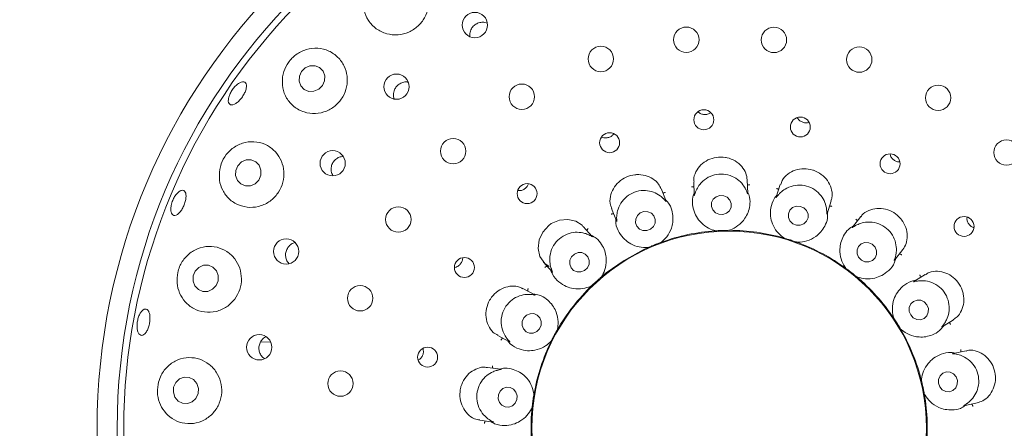
# Model space of a CAD drawing. Units: millimetres. Extents: x 5 to 415, y 5 to 292.
# Drawn here: x 204 to 213, y 113 to 117 of the extents above; entities that cross this region are included whole.
import ezdxf

# ---------------------------------------------------------------- set-up
doc = ezdxf.new("R2010")
doc.units = ezdxf.units.MM

msp = doc.modelspace()

# ---------------------------------------------------------------- linework, layer by layer
at = {"color": 7, "linetype": 'Continuous', "lineweight": 15}
for p, q in [((210.28168, 115.40166), (210.28601, 115.27772)), ((210.78579, 115.2925), (210.78138, 115.41888)), ((210.02383, 115.21921), (209.97634, 115.33674)), ((211.09055, 115.37583), (211.05218, 115.25774)), ((211.52687, 115.10066), (211.56603, 115.22118)), ((209.51269, 115.1496), (209.55914, 115.03463)), ((211.84162, 115.07458), (211.76536, 114.97696)), ((209.33284, 114.88983), (209.24809, 114.98396)), ((210.48631, 114.94241), (210.47881, 114.9427)), ((210.48631, 114.94241), (210.4866, 114.94243)), ((210.60898, 114.9467), (210.60928, 114.9467)), ((210.61674, 114.94751), (210.60928, 114.9467)), ((209.97592, 114.83388), (209.97619, 114.83398)), ((209.98293, 114.8373), (209.97619, 114.83398)), ((211.12571, 114.87412), (211.11876, 114.87696)), ((211.12571, 114.87412), (211.126, 114.87404)), ((211.24246, 114.8362), (211.24274, 114.8361)), ((211.25002, 114.83431), (211.24274, 114.8361)), ((209.86211, 114.78789), (209.85496, 114.78559)), ((209.86211, 114.78789), (209.86238, 114.78801)), ((212.15762, 114.6669), (212.23551, 114.7666)), ((208.87642, 114.6495), (208.95933, 114.55742)), ((211.7032, 114.59127), (211.69764, 114.59631)), ((211.7032, 114.59127), (211.70344, 114.59109)), ((209.41962, 114.51134), (209.41984, 114.51153)), ((209.42504, 114.51695), (209.41984, 114.51153)), ((211.79994, 114.5157), (211.80016, 114.51551)), ((211.8064, 114.51134), (211.80016, 114.51551)), ((212.44467, 114.53489), (212.33972, 114.46931)), ((208.79614, 114.34399), (208.68423, 114.4035)), ((209.3284, 114.4292), (209.32247, 114.4246)), ((209.3284, 114.4292), (209.32861, 114.4294)), ((212.14912, 114.12796), (212.14562, 114.13459)), ((212.14912, 114.12796), (212.14928, 114.12771)), ((212.60185, 114.04351), (212.7095, 114.11078)), ((209.00718, 114.01799), (209.00733, 114.01824)), ((209.01036, 114.02511), (209.00733, 114.01824)), ((212.21418, 114.02386), (212.21432, 114.02361)), ((212.21876, 114.01755), (212.21432, 114.02361)), ((208.44941, 113.96207), (208.55898, 113.90381)), ((208.94956, 113.9096), (208.94969, 113.90986)), ((206.32707, 113.90338), (206.23236, 113.90007)), ((208.94956, 113.9096), (208.94556, 113.90325)), ((212.82653, 113.82136), (212.70516, 113.79556)), ((208.47852, 113.6475), (208.3531, 113.66512)), ((212.40969, 113.54007), (212.40867, 113.54751)), ((212.40969, 113.54007), (212.40976, 113.53979)), ((208.78836, 113.41332), (208.78841, 113.41361)), ((208.7889, 113.4211), (208.78841, 113.41361)), ((212.43522, 113.42001), (212.43527, 113.41971)), ((212.43736, 113.41251), (212.43527, 113.41971)), ((208.77128, 113.29177), (208.7697, 113.28443)), ((208.77128, 113.29177), (208.77131, 113.29206)), ((212.80644, 113.30592), (212.9303, 113.33225)), ((208.28335, 113.17001), (208.40629, 113.15273))]:
    msp.add_line(p, q, dxfattribs=at)
at = {"color": 7, "linetype": 'Continuous', "lineweight": 15, "flags": 128}
for points in [[(206.77686, 116.2656), (206.81164, 116.29976), (206.83153, 116.34406), (206.83352, 116.39175), (206.8173, 116.43557), (206.78534, 116.46885), (206.74251, 116.48653), (206.69532, 116.48591), (206.65096, 116.46709), (206.61618, 116.43293), (206.59629, 116.38863), (206.5943, 116.34094), (206.61052, 116.29712), (206.64248, 116.26384), (206.68531, 116.24616), (206.7325, 116.24678), (206.77686, 116.2656)], [(206.18246, 115.38274), (206.21647, 115.41737), (206.23564, 115.46219), (206.23705, 115.51039), (206.22049, 115.55461), (206.18847, 115.58814), (206.14587, 115.60586), (206.09918, 115.60508), (206.0555, 115.58591), (206.02149, 115.55128), (206.00231, 115.50646), (206.0009, 115.45826), (206.01747, 115.41404), (206.04949, 115.38051), (206.09209, 115.36279), (206.13878, 115.36357), (206.18246, 115.38274)], [(210.58746, 115.10695), (210.61462, 115.13047), (210.63033, 115.16211), (210.6322, 115.19705), (210.61995, 115.22998), (210.59544, 115.25588), (210.56241, 115.2708), (210.52588, 115.27248), (210.49141, 115.26066), (210.46426, 115.23714), (210.44855, 115.2055), (210.44668, 115.17056), (210.45893, 115.13764), (210.48344, 115.11174), (210.51647, 115.09681), (210.553, 115.09513), (210.58746, 115.10695)], [(209.87704, 114.95677), (209.90408, 114.98111), (209.91977, 115.01333), (209.92171, 115.04853), (209.9096, 115.08135), (209.8853, 115.1068), (209.85249, 115.12099), (209.81619, 115.12178), (209.7819, 115.10903), (209.75486, 115.08469), (209.73917, 115.05247), (209.73724, 115.01727), (209.74934, 114.98445), (209.77365, 114.959), (209.80645, 114.94481), (209.84276, 114.94402), (209.87704, 114.95677)], [(211.18079, 115.03442), (211.20666, 115.00903), (211.24038, 114.99488), (211.27681, 114.9941), (211.3104, 115.00683), (211.33605, 115.03113), (211.34985, 115.06328), (211.3497, 115.09841), (211.33561, 115.13116), (211.30974, 115.15655), (211.27603, 115.17071), (211.2396, 115.17148), (211.206, 115.15875), (211.18035, 115.13446), (211.16655, 115.1023), (211.16671, 115.06717), (211.18079, 115.03442)], [(209.24636, 114.98266), (209.23813, 114.99414), (209.17954, 115.03201), (209.10604, 115.04925), (209.0262, 115.04179), (208.95038, 115.00908), (208.92634, 114.99201), (208.87001, 114.93067), (208.8358, 114.85652), (208.82651, 114.77766), (208.84375, 114.70107), (208.88947, 114.63641), (208.92942, 114.60964), (208.92942, 114.60964)], [(211.82266, 114.69429), (211.84823, 114.66818), (211.88154, 114.65331), (211.91752, 114.65195), (211.95069, 114.6643), (211.97601, 114.68849), (211.98961, 114.72083), (211.98942, 114.7564), (211.97548, 114.78979), (211.94991, 114.8159), (211.9166, 114.83077), (211.88061, 114.83213), (211.84744, 114.81977), (211.82213, 114.79558), (211.80853, 114.76324), (211.80872, 114.72767), (211.82266, 114.69429)], [(209.26151, 114.57214), (209.28799, 114.59737), (209.3032, 114.63035), (209.30483, 114.66605), (209.29261, 114.69905), (209.26842, 114.72432), (209.23593, 114.73801), (209.20009, 114.73804), (209.16636, 114.7244), (209.13988, 114.69917), (209.12467, 114.66619), (209.12304, 114.63049), (209.13526, 114.59749), (209.15945, 114.57222), (209.19194, 114.55853), (209.22778, 114.5585), (209.26151, 114.57214)], [(209.8622, 114.78793), (209.80989, 114.76377), (209.6312, 114.66536)], [(209.6312, 114.66536), (209.46442, 114.54789), (209.42317, 114.51433)], [(205.7846, 114.39519), (205.81794, 114.42994), (205.83644, 114.47503), (205.83727, 114.5236), (205.82031, 114.56826), (205.78815, 114.6022), (205.74568, 114.62027), (205.69937, 114.6197), (205.65626, 114.60058), (205.62292, 114.56584), (205.60443, 114.52074), (205.60359, 114.47217), (205.62055, 114.42751), (205.65271, 114.39357), (205.69518, 114.37551), (205.7415, 114.37608), (205.7846, 114.39519)], [(212.30871, 114.15513), (212.33351, 114.12832), (212.36611, 114.11283), (212.40154, 114.11101), (212.43442, 114.12314), (212.45974, 114.14737), (212.47363, 114.18002), (212.474, 114.21611), (212.46077, 114.25015), (212.43597, 114.27696), (212.40337, 114.29245), (212.36794, 114.29428), (212.33506, 114.28215), (212.30975, 114.25791), (212.29585, 114.22527), (212.29549, 114.18917), (212.30871, 114.15513)], [(208.8151, 113.99945), (208.84083, 114.02525), (208.85533, 114.05882), (208.8564, 114.09505), (208.84386, 114.12843), (208.81964, 114.15388), (208.78741, 114.16751), (208.75209, 114.16726), (208.71905, 114.15317), (208.69331, 114.12737), (208.67881, 114.0938), (208.67775, 114.05757), (208.69028, 114.02419), (208.7145, 113.99874), (208.74673, 113.98511), (208.78205, 113.98536), (208.8151, 113.99945)], [(205.43357, 113.38633), (205.46414, 113.35007), (205.5056, 113.32904), (205.55164, 113.32645), (205.59526, 113.34269), (205.6298, 113.37529), (205.65002, 113.41928), (205.65283, 113.46798), (205.6378, 113.51395), (205.60723, 113.55021), (205.56577, 113.57124), (205.51973, 113.57383), (205.47611, 113.55759), (205.44157, 113.52499), (205.42135, 113.481), (205.41854, 113.43231), (205.43357, 113.38633)], [(212.58023, 113.48192), (212.60412, 113.45476), (212.63601, 113.439), (212.67104, 113.43704), (212.70388, 113.44919), (212.72952, 113.47359), (212.74407, 113.50652), (212.74531, 113.54298), (212.73306, 113.57742), (212.70916, 113.60458), (212.67727, 113.62034), (212.64224, 113.62229), (212.60941, 113.61014), (212.58376, 113.58575), (212.56921, 113.55281), (212.56797, 113.51635), (212.58023, 113.48192)], [(208.46537, 113.33764), (208.48863, 113.31062), (208.52014, 113.29508), (208.55509, 113.29339), (208.58817, 113.30579), (208.61433, 113.33041), (208.62961, 113.36349), (208.63166, 113.4), (208.62019, 113.43438), (208.59693, 113.46139), (208.56542, 113.47693), (208.53047, 113.47863), (208.49739, 113.46622), (208.47122, 113.44161), (208.45595, 113.40853), (208.45389, 113.37202), (208.46537, 113.33764)]]:
    msp.add_lwpolyline(points, dxfattribs=at)
at = {"color": 7, "linetype": 'Continuous', "lineweight": 15}
for centre, radius in [((210.61238, 113.09514), 12.0625), ((210.61238, 113.09514), 5.90625), ((210.61238, 113.09514), 5.71875), ((208.23617, 116.86666), 0.11825), ((210.21207, 116.72941), 0.11875), ((211.0308, 116.72737), 0.11875), ((209.4134, 116.54922), 0.11875), ((211.82856, 116.5432), 0.11875), ((207.50377, 116.29001), 0.11816), ((208.67486, 116.19582), 0.11875), ((212.56533, 116.18612), 0.11875), ((210.37612, 115.98059), 0.09337), ((211.27799, 115.91279), 0.09309), ((209.49569, 115.76619), 0.0934), ((208.03347, 115.68694), 0.11875), ((213.20417, 115.67405), 0.11875), ((206.90737, 115.57373), 0.11806), ((212.11627, 115.56909), 0.09323), ((208.72457, 115.29011), 0.09334), ((207.5214, 115.0481), 0.11875), ((212.80734, 114.98295), 0.09334), ((210.61238, 113.09514), 1.84428), ((206.47305, 114.74918), 0.11796), ((208.13843, 114.59904), 0.09323), ((207.16432, 114.31133), 0.11875), ((206.22141, 113.85267), 0.11832), ((207.79473, 113.76076), 0.09309), ((206.98015, 113.51357), 0.11875)]:
    msp.add_circle(centre, radius, dxfattribs=at)
for radius, start, end in [(9.5, 124.077455, 169.255878), (5.65625, 31.558618, 20.904118), (1.85156, 94.035729, 109.97368), (1.85156, 73.900242, 89.965417), (1.85156, 53.900502, 69.962822), (1.85156, 33.897266, 49.973901), (1.85156, 133.898627, 150.102697), (1.85156, 13.901955, 29.961268), (1.85156, 153.898866, 169.96861), (1.85156, 353.898312, 9.971829), (1.85156, 173.901858, 189.961955)]:
    msp.add_arc((210.61238, 113.09514), radius, start, end, dxfattribs=at)
for points, knots in [([(207.19715, 117.11095), (207.19601, 117.07531), (207.19374, 117.00409), (207.23703, 116.90588), (207.3102, 116.82755), (207.40865, 116.77984), (207.51684, 116.76948), (207.62028, 116.79563), (207.70769, 116.85269), (207.77132, 116.93314), (207.80591, 117.02852), (207.80831, 117.12966), (207.77736, 117.22682), (207.71425, 117.3095), (207.62395, 117.3666), (207.51707, 117.38863), (207.40942, 117.37218), (207.31628, 117.32262), (207.24691, 117.24993), (207.20937, 117.17572), (207.20039, 117.12814), (207.19715, 117.11095)], [0, 0, 0, 0, 0.0566694, 0.1132736, 0.1714158, 0.2289561, 0.2842722, 0.337206, 0.3885042, 0.4391026, 0.4898762, 0.5416647, 0.5952579, 0.6511378, 0.7089368, 0.7669484, 0.8226114, 0.8744526, 0.9235063, 0.9723462, 1, 1, 1, 1]), ([(208.35322, 116.88331), (208.34582, 116.88645), (208.3263, 116.89473), (208.29065, 116.8936), (208.25238, 116.88109), (208.22034, 116.85639), (208.20023, 116.82724), (208.19436, 116.80677), (208.19209, 116.79888)], [0, 0, 0, 0, 0.1172795, 0.3091464, 0.5000845, 0.6903057, 0.8806099, 1, 1, 1, 1]), ([(208.19209, 116.79888), (208.18926, 116.78546), (208.18642, 116.77202), (208.19025, 116.75953), (208.19025, 116.75952)], [0, 0, 0, 0, 0.9989722, 1, 1, 1, 1]), ([(206.43946, 116.38154), (206.43772, 116.34651), (206.43425, 116.27651), (206.47334, 116.17916), (206.5416, 116.09937), (206.63685, 116.04767), (206.74513, 116.03292), (206.85082, 116.05627), (206.94081, 116.11224), (207.00658, 116.19251), (207.04298, 116.28797), (207.0473, 116.38915), (207.01899, 116.4864), (206.95958, 116.56987), (206.87337, 116.62948), (206.76898, 116.65585), (206.6603, 116.64354), (206.56343, 116.59515), (206.49094, 116.52094), (206.45232, 116.44559), (206.44279, 116.39815), (206.43946, 116.38154)], [0, 0, 0, 0, 0.0546467, 0.1091956, 0.1663152, 0.2245232, 0.2815056, 0.3360728, 0.3884246, 0.4394192, 0.4899812, 0.5409693, 0.593218, 0.6474664, 0.70401, 0.7621128, 0.819691, 0.8742663, 0.9250658, 0.973768, 1, 1, 1, 1]), ([(205.93664, 116.19122), (205.94054, 116.20313), (205.94833, 116.22696), (205.97031, 116.2638), (205.99705, 116.29619), (206.02632, 116.32088), (206.05451, 116.33503), (206.07841, 116.33718), (206.09524, 116.3271), (206.10311, 116.30593), (206.10116, 116.27599), (206.0897, 116.24059), (206.07014, 116.2037), (206.04477, 116.16947), (206.01645, 116.14174), (205.98823, 116.12364), (205.96318, 116.11728), (205.944, 116.12345), (205.93301, 116.14157), (205.93117, 116.1659), (205.93512, 116.18418), (205.93664, 116.19122)], [0, 0, 0, 0, 0.0536572, 0.1073149, 0.1609617, 0.2145973, 0.2682271, 0.3218669, 0.3755462, 0.4292913, 0.4830916, 0.5368834, 0.5905878, 0.6441803, 0.697721, 0.7513061, 0.8049897, 0.8587508, 0.9125286, 0.9662763, 1, 1, 1, 1]), ([(207.61347, 116.33133), (207.60993, 116.33231), (207.59375, 116.33677), (207.56281, 116.33135), (207.52628, 116.31496), (207.49721, 116.28666), (207.48053, 116.25539), (207.47696, 116.23438), (207.47559, 116.2263)], [0, 0, 0, 0, 0.057503, 0.2625818, 0.4667451, 0.6699963, 0.8730522, 1, 1, 1, 1]), ([(207.47559, 116.2263), (207.47479, 116.21275), (207.47373, 116.19473), (207.48131, 116.17894), (207.48319, 116.17502)], [0, 0, 0, 0, 0.7513383, 1, 1, 1, 1]), ([(210.32195, 116.05567), (210.32606, 116.05163), (210.33761, 116.04025), (210.36373, 116.03073), (210.39524, 116.02891), (210.42143, 116.03482), (210.43359, 116.04399), (210.43741, 116.04687)], [0, 0, 0, 0, 0.1381646, 0.3881178, 0.6375713, 0.8860803, 1, 1, 1, 1]), ([(211.25071, 115.99987), (211.25134, 115.9983), (211.25583, 115.98708), (211.27329, 115.9709), (211.30072, 115.95547), (211.33111, 115.94968), (211.34999, 115.954), (211.35863, 115.95598)], [0, 0, 0, 0, 0.0408164, 0.291092, 0.5410112, 0.7899942, 1, 1, 1, 1]), ([(209.42199, 115.81998), (209.42323, 115.81921), (209.43326, 115.81292), (209.45668, 115.81018), (209.48793, 115.81378), (209.5159, 115.82691), (209.52861, 115.84145), (209.53441, 115.84808)], [0, 0, 0, 0, 0.0353624, 0.2873754, 0.5390313, 0.7897448, 1, 1, 1, 1]), ([(205.85178, 115.51629), (205.84896, 115.48222), (205.84333, 115.41416), (205.87636, 115.31751), (205.93739, 115.23565), (206.02636, 115.17799), (206.13251, 115.15502), (206.24058, 115.17116), (206.33528, 115.22267), (206.40613, 115.30083), (206.44733, 115.39566), (206.45633, 115.49718), (206.43289, 115.59562), (206.3789, 115.68148), (206.29841, 115.7455), (206.19842, 115.77887), (206.09034, 115.7749), (205.98927, 115.73267), (205.91049, 115.65991), (205.86713, 115.58257), (205.85573, 115.53336), (205.85178, 115.51629)], [0, 0, 0, 0, 0.0521166, 0.104131, 0.1589466, 0.2164951, 0.2746183, 0.3311453, 0.385202, 0.4371941, 0.488025, 0.5386055, 0.5897862, 0.6423951, 0.6971188, 0.7540899, 0.8122933, 0.8694278, 0.9231953, 0.97336, 1, 1, 1, 1]), ([(212.11769, 115.65953), (212.11805, 115.65635), (212.11959, 115.64282), (212.13279, 115.62127), (212.15562, 115.59951), (212.18204, 115.58664), (212.19984, 115.586), (212.20716, 115.58573)], [0, 0, 0, 0, 0.0770569, 0.3272488, 0.5770445, 0.825883, 1, 1, 1, 1]), ([(207.00742, 115.63842), (206.99447, 115.63669), (206.96843, 115.63321), (206.93387, 115.61173), (206.90788, 115.58099), (206.89448, 115.54803), (206.89306, 115.52674), (206.89251, 115.51857)], [0, 0, 0, 0, 0.2153356, 0.4329135, 0.6494298, 0.8654281, 1, 1, 1, 1]), ([(210.78062, 115.41875), (210.77811, 115.43976), (210.77294, 115.48295), (210.73293, 115.54678), (210.67156, 115.59856), (210.61448, 115.62131), (210.55494, 115.63296), (210.49268, 115.63346), (210.4125, 115.6082), (210.34435, 115.56), (210.2982, 115.494), (210.27728, 115.43604), (210.28366, 115.40751), (210.28486, 115.40214)], [0, 0, 0, 0, 0.09911701, 0.20376266, 0.30853008, 0.41315249, 0.43338348, 0.53832041, 0.64270537, 0.74698904, 0.85462722, 0.97260329, 1, 1, 1, 1]), ([(206.89251, 115.51857), (206.89336, 115.50509), (206.89476, 115.48309), (206.90637, 115.4649), (206.91086, 115.45786)], [0, 0, 0, 0, 0.6127716, 1, 1, 1, 1]), ([(210.77053, 115.32407), (210.77015, 115.32486), (210.76507, 115.33558), (210.74749, 115.36726), (210.70598, 115.41471), (210.63989, 115.45633), (210.5597, 115.47667), (210.47462, 115.46963), (210.39658, 115.4354), (210.34122, 115.38479), (210.31149, 115.33737), (210.30227, 115.31517), (210.29913, 115.30761)], [0, 0, 0, 0, 0.0054446, 0.0740709, 0.1922301, 0.3157588, 0.4516488, 0.5875562, 0.7231906, 0.8592459, 0.9520476, 1, 1, 1, 1]), ([(211.56302, 115.22219), (211.56688, 115.23182), (211.57878, 115.26145), (211.57386, 115.3232), (211.54613, 115.39598), (211.49298, 115.45965), (211.437, 115.49479), (211.37593, 115.51722), (211.31065, 115.5267), (211.22825, 115.51271), (211.15663, 115.47393), (211.1076, 115.42392), (211.09823, 115.38777), (211.09477, 115.37441)], [0, 0, 0, 0, 0.0503992, 0.1551997, 0.2598486, 0.364701, 0.4694782, 0.5050111, 0.6095101, 0.7135559, 0.8193996, 0.9332358, 1, 1, 1, 1]), ([(209.97397, 115.3356), (209.96791, 115.35023), (209.95346, 115.38511), (209.90214, 115.4308), (209.83018, 115.46361), (209.76944, 115.46981), (209.70924, 115.46472), (209.64926, 115.44818), (209.5788, 115.40175), (209.52641, 115.33664), (209.49892, 115.26019), (209.49537, 115.19271), (209.51147, 115.16156), (209.51675, 115.15135)], [0, 0, 0, 0, 0.075546, 0.1801805, 0.2848057, 0.3892472, 0.4093272, 0.5142647, 0.6187215, 0.7227967, 0.8290562, 0.9439747, 1, 1, 1, 1]), ([(205.40847, 115.21503), (205.41385, 115.22808), (205.42462, 115.25418), (205.44738, 115.28726), (205.47183, 115.31101), (205.49571, 115.32269), (205.51608, 115.32107), (205.53065, 115.30632), (205.53781, 115.28006), (205.53683, 115.24519), (205.52794, 115.20564), (205.51224, 115.16587), (205.49155, 115.13037), (205.46809, 115.1031), (205.44439, 115.08715), (205.42297, 115.08438), (205.40623, 115.09518), (205.39606, 115.11834), (205.39383, 115.15115), (205.39876, 115.1852), (205.40577, 115.20673), (205.40847, 115.21503)], [0, 0, 0, 0, 0.05363646, 0.1072732, 0.16090401, 0.21453754, 0.26819907, 0.32191954, 0.3757051, 0.42950953, 0.48325175, 0.53688104, 0.59042919, 0.64398888, 0.6976364, 0.75137629, 0.80515517, 0.85891656, 0.91263699, 0.9663216, 1, 1, 1, 1]), ([(208.63901, 115.31936), (208.6449, 115.31861), (208.66116, 115.31656), (208.68789, 115.32487), (208.71399, 115.34259), (208.73098, 115.36273), (208.73497, 115.37688), (208.73614, 115.38099)], [0, 0, 0, 0, 0.1432844, 0.3954014, 0.6468163, 0.8972927, 1, 1, 1, 1]), ([(209.99865, 115.24374), (209.99793, 115.24445), (209.98932, 115.25295), (209.96154, 115.27695), (209.90585, 115.30729), (209.82915, 115.32344), (209.74678, 115.3146), (209.66946, 115.2784), (209.60821, 115.21916), (209.57407, 115.15276), (209.56271, 115.0986), (209.56167, 115.07505), (209.56131, 115.06704)], [0, 0, 0, 0, 0.0062781, 0.0754652, 0.1942963, 0.3183104, 0.4542283, 0.5901251, 0.7257609, 0.8618266, 0.9530098, 1, 1, 1, 1]), ([(209.99563, 115.289), (209.99675, 115.29034), (209.99998, 115.29421), (210.00671, 115.29859), (210.01214, 115.3012), (210.01435, 115.30207), (210.01446, 115.30211)], [0, 0, 0, 0, 0.2434369, 0.701327, 0.984792, 1, 1, 1, 1]), ([(210.28348, 115.35019), (210.28191, 115.35096), (210.27739, 115.35317), (210.26946, 115.35444), (210.26343, 115.35462), (210.26106, 115.35451), (210.26094, 115.3545)], [0, 0, 0, 0, 0.2434369, 0.701327, 0.984792, 1, 1, 1, 1]), ([(210.28539, 115.29541), (210.28127, 115.28395), (210.26439, 115.23688), (210.27126, 115.16376), (210.29636, 115.08755), (210.34173, 115.02262), (210.4018, 114.97316), (210.45686, 114.95024), (210.48142, 114.94379), (210.4866, 114.94243)], [0, 0, 0, 0, 0.0505154, 0.2073883, 0.3601029, 0.5171177, 0.7280662, 0.9426049, 1, 1, 1, 1]), ([(210.29913, 115.30761), (210.2987, 115.30648), (210.29511, 115.29713), (210.29027, 115.28154), (210.28616, 115.26779), (210.28648, 115.27351), (210.28672, 115.27772)], [0, 0, 0, 0, 0.0240631, 0.1996649, 0.4115334, 1, 1, 1, 1]), ([(210.60898, 114.9467), (210.61408, 114.94843), (210.63942, 114.95701), (210.69699, 114.98633), (210.75394, 115.04407), (210.79042, 115.11153), (210.80649, 115.17729), (210.81121, 115.24331), (210.79239, 115.28957), (210.78529, 115.30702)], [0, 0, 0, 0, 0.0581363, 0.2889983, 0.5239796, 0.6610962, 0.7888571, 0.9203537, 1, 1, 1, 1]), ([(210.78563, 115.29249), (210.7857, 115.29078), (210.78582, 115.28782), (210.78375, 115.29149), (210.77961, 115.30329), (210.77346, 115.31736), (210.77053, 115.32407)], [0, 0, 0, 0, 0.3816828, 0.6584587, 0.8370739, 1, 1, 1, 1]), ([(210.78317, 115.36764), (210.78468, 115.36851), (210.78904, 115.37104), (210.79686, 115.37286), (210.80286, 115.37345), (210.80523, 115.37351), (210.80535, 115.37351)], [0, 0, 0, 0, 0.2434369, 0.701327, 0.984792, 1, 1, 1, 1]), ([(211.07458, 115.32668), (211.07337, 115.32794), (211.06988, 115.33157), (211.06286, 115.33547), (211.05726, 115.3377), (211.055, 115.33841), (211.05488, 115.33844)], [0, 0, 0, 0, 0.24343689, 0.70132701, 0.98479195, 1, 1, 1, 1]), ([(211.52333, 115.13556), (211.52324, 115.13644), (211.52213, 115.14829), (211.51642, 115.18412), (211.4936, 115.24294), (211.44567, 115.30465), (211.37722, 115.35114), (211.29485, 115.37357), (211.20981, 115.36802), (211.14054, 115.33937), (211.09647, 115.305), (211.08025, 115.28733), (211.07473, 115.28132)], [0, 0, 0, 0, 0.0055469, 0.0742414, 0.1924839, 0.3160729, 0.4519665, 0.5878726, 0.7235071, 0.8595637, 0.952166, 1, 1, 1, 1]), ([(209.97592, 114.83388), (209.98012, 114.83725), (210.00099, 114.85398), (210.04507, 114.90121), (210.07883, 114.97495), (210.09004, 115.05083), (210.08265, 115.11811), (210.06451, 115.18177), (210.031, 115.2188), (210.01835, 115.23276)], [0, 0, 0, 0, 0.0581363, 0.2889983, 0.5239796, 0.6610962, 0.7888571, 0.9203537, 1, 1, 1, 1]), ([(210.0237, 115.21915), (210.02434, 115.21757), (210.02543, 115.21487), (210.02208, 115.21782), (210.01404, 115.22761), (210.00359, 115.23857), (209.99865, 115.24374)], [0, 0, 0, 0, 0.3898967, 0.6636037, 0.8410626, 1, 1, 1, 1]), ([(211.05764, 115.27455), (211.04986, 115.26519), (211.01789, 115.22674), (210.99934, 115.15567), (210.99687, 115.07548), (211.01729, 114.99894), (211.05682, 114.93192), (211.10072, 114.89155), (211.12159, 114.87709), (211.126, 114.87404)], [0, 0, 0, 0, 0.0505154, 0.2073883, 0.3601029, 0.5171177, 0.7280662, 0.9426049, 1, 1, 1, 1]), ([(211.07473, 115.28132), (211.07392, 115.28039), (211.06735, 115.27282), (211.05747, 115.25983), (211.04892, 115.24834), (211.05119, 115.25361), (211.05285, 115.25749)], [0, 0, 0, 0, 0.024374, 0.1998511, 0.4118409, 1, 1, 1, 1]), ([(211.24246, 114.8362), (211.24784, 114.83608), (211.27458, 114.83548), (211.33871, 114.84333), (211.41197, 114.87811), (211.46933, 114.92904), (211.50692, 114.98533), (211.53394, 115.04575), (211.53207, 115.09566), (211.53136, 115.11449)], [0, 0, 0, 0, 0.0581363, 0.2889983, 0.5239796, 0.6610962, 0.7888571, 0.9203537, 1, 1, 1, 1]), ([(211.52672, 115.10071), (211.5262, 115.09907), (211.5253, 115.09626), (211.52461, 115.10045), (211.52475, 115.11297), (211.52379, 115.12827), (211.52333, 115.13556)], [0, 0, 0, 0, 0.3827096, 0.6591002, 0.8375681, 1, 1, 1, 1]), ([(211.55011, 115.17217), (211.55183, 115.17248), (211.55678, 115.17336), (211.56475, 115.1724), (211.5706, 115.1709), (211.57285, 115.17015), (211.57296, 115.17011)], [0, 0, 0, 0, 0.2434369, 0.701327, 0.984792, 1, 1, 1, 1]), ([(212.23482, 114.76701), (212.24638, 114.78465), (212.27018, 114.82097), (212.28061, 114.8955), (212.26695, 114.9746), (212.2379, 115.02875), (212.19982, 115.07598), (212.15248, 115.11643), (212.07483, 115.14869), (211.99171, 115.15561), (211.91363, 115.1349), (211.86109, 115.10363), (211.84669, 115.07796), (211.84395, 115.07307)], [0, 0, 0, 0, 0.0988239, 0.203467, 0.3082307, 0.412849, 0.4330985, 0.5380336, 0.6424175, 0.746696, 0.8543139, 0.9722509, 1, 1, 1, 1]), ([(209.53204, 115.1017), (209.5303, 115.10189), (209.5253, 115.10242), (209.51741, 115.1009), (209.51169, 115.09901), (209.5095, 115.09809), (209.50939, 115.09805)], [0, 0, 0, 0, 0.24343689, 0.70132701, 0.98479195, 1, 1, 1, 1]), ([(209.55257, 115.05088), (209.55263, 115.0387), (209.55286, 114.9887), (209.58432, 114.92234), (209.63398, 114.85932), (209.69882, 114.81381), (209.77218, 114.78788), (209.83176, 114.78517), (209.85704, 114.78751), (209.86238, 114.78801)], [0, 0, 0, 0, 0.0505154, 0.2073883, 0.3601029, 0.5171177, 0.7280662, 0.9426049, 1, 1, 1, 1]), ([(209.56131, 115.06704), (209.56129, 115.06571), (209.56113, 115.0556), (209.56192, 115.0393), (209.56273, 115.02521), (209.56107, 115.03079), (209.55984, 115.03489)], [0, 0, 0, 0, 0.0265835, 0.2011815, 0.414053, 1, 1, 1, 1]), ([(212.16625, 114.70094), (212.16649, 114.70186), (212.16952, 114.71347), (212.17642, 114.74932), (212.17497, 114.81256), (212.15082, 114.88699), (212.10219, 114.954), (212.03231, 115.00306), (211.95044, 115.0267), (211.87571, 115.02326), (211.82283, 115.00603), (211.80174, 114.99507), (211.79456, 114.99134)], [0, 0, 0, 0, 0.0059152, 0.0748569, 0.1933974, 0.3172019, 0.453108, 0.5890094, 0.7246445, 0.8607057, 0.9525917, 1, 1, 1, 1]), ([(211.80994, 115.03402), (211.80923, 115.03562), (211.80719, 115.04022), (211.80193, 115.04629), (211.79743, 115.0503), (211.79554, 115.05174), (211.79545, 115.05181)], [0, 0, 0, 0, 0.2434369, 0.701327, 0.984792, 1, 1, 1, 1]), ([(212.83584, 115.06879), (212.83542, 115.06536), (212.83374, 115.05163), (212.83906, 115.02702), (212.85456, 114.99942), (212.87542, 114.97946), (212.89175, 114.97361), (212.89823, 114.97129)], [0, 0, 0, 0, 0.0835455, 0.3344955, 0.5854741, 0.8357514, 1, 1, 1, 1]), ([(209.3008, 114.90426), (209.2999, 114.90467), (209.28893, 114.9097), (209.2547, 114.92274), (209.19206, 114.93223), (209.1145, 114.92125), (209.0401, 114.88485), (208.97976, 114.82445), (208.94239, 114.74787), (208.93294, 114.67375), (208.94076, 114.61886), (208.94786, 114.59631), (208.95027, 114.58864)], [0, 0, 0, 0, 0.0061453, 0.0752424, 0.1939675, 0.3179052, 0.4538189, 0.5897174, 0.7253529, 0.8614169, 0.952857, 1, 1, 1, 1]), ([(209.28248, 114.94576), (209.28308, 114.9474), (209.28479, 114.95214), (209.28961, 114.95856), (209.29383, 114.96287), (209.2956, 114.96444), (209.29569, 114.96452)], [0, 0, 0, 0, 0.2434369, 0.701327, 0.984792, 1, 1, 1, 1]), ([(210.4866, 114.94243), (210.49318, 114.94286), (210.50315, 114.94352), (210.52114, 114.94448), (210.53471, 114.94509), (210.54189, 114.94537), (210.54439, 114.94546), (210.54606, 114.94552), (210.54775, 114.94558), (210.54939, 114.94564), (210.55143, 114.9457), (210.55538, 114.94583), (210.56501, 114.94612), (210.58283, 114.94651), (210.59642, 114.94666), (210.60556, 114.94669), (210.60898, 114.9467)], [0, 0, 0, 0, 0.2953822, 0.448283, 0.4866053, 0.4936393, 0.4960053, 0.4983906, 0.5000018, 0.5016157, 0.5037875, 0.5077568, 0.5213702, 0.5865325, 0.8454489, 1, 1, 1, 1]), ([(211.77446, 114.98862), (211.7578, 114.97788), (211.71601, 114.95097), (211.67939, 114.89451), (211.65367, 114.8317), (211.64347, 114.75576), (211.65532, 114.67543), (211.68463, 114.61767), (211.70033, 114.59549), (211.70344, 114.59109)], [0, 0, 0, 0, 0.08405607, 0.21078022, 0.3420751, 0.4785332, 0.70790969, 0.94214285, 1, 1, 1, 1]), ([(211.79456, 114.99134), (211.79344, 114.99072), (211.78464, 114.98583), (211.77092, 114.977), (211.75903, 114.96918), (211.763, 114.9734), (211.76592, 114.97649)], [0, 0, 0, 0, 0.0254897, 0.2005215, 0.4129521, 1, 1, 1, 1]), ([(206.55668, 114.8315), (206.55016, 114.8301), (206.5308, 114.82595), (206.50703, 114.80849), (206.49369, 114.79148), (206.48855, 114.78492)], [0, 0, 0, 0, 0.2379796, 0.70628, 1, 1, 1, 1]), ([(209.33274, 114.88973), (209.33388, 114.88846), (209.33583, 114.88629), (209.33171, 114.8879), (209.32083, 114.89434), (209.30723, 114.90107), (209.3008, 114.90426)], [0, 0, 0, 0, 0.38861136, 0.6627967, 0.84043315, 1, 1, 1, 1]), ([(209.41962, 114.51134), (209.42241, 114.51594), (209.43631, 114.5388), (209.46157, 114.59826), (209.46808, 114.6791), (209.45266, 114.75424), (209.4227, 114.81493), (209.38388, 114.86855), (209.33973, 114.89188), (209.32307, 114.90068)], [0, 0, 0, 0, 0.05813633, 0.28899832, 0.52397963, 0.66109618, 0.7888571, 0.92035372, 1, 1, 1, 1]), ([(209.86238, 114.78801), (209.86841, 114.79066), (209.87756, 114.7947), (209.89413, 114.80175), (209.90668, 114.80696), (209.91333, 114.80968), (209.91564, 114.81062), (209.91719, 114.81125), (209.91876, 114.81188), (209.92028, 114.81249), (209.92218, 114.81326), (209.92584, 114.81473), (209.9348, 114.81829), (209.95141, 114.82476), (209.96412, 114.82954), (209.97271, 114.8327), (209.97592, 114.83388)], [0, 0, 0, 0, 0.29538216, 0.44828301, 0.48660526, 0.4936393, 0.49600525, 0.49839061, 0.50000179, 0.50161565, 0.50378746, 0.50775677, 0.52137021, 0.58653246, 0.84544889, 1, 1, 1, 1]), ([(211.126, 114.87404), (211.13232, 114.8722), (211.14192, 114.86941), (211.15915, 114.86416), (211.17211, 114.86008), (211.17895, 114.85789), (211.18133, 114.85712), (211.18292, 114.85661), (211.18454, 114.85609), (211.18609, 114.85558), (211.18804, 114.85494), (211.19179, 114.85372), (211.20094, 114.85069), (211.21782, 114.84496), (211.23063, 114.84046), (211.23924, 114.83736), (211.24246, 114.8362)], [0, 0, 0, 0, 0.2953822, 0.448283, 0.4866053, 0.4936393, 0.4960053, 0.4983906, 0.5000018, 0.5016157, 0.5037875, 0.5077568, 0.5213702, 0.5865325, 0.8454489, 1, 1, 1, 1]), ([(205.4597, 114.55185), (205.45555, 114.5189), (205.44725, 114.45304), (205.47377, 114.35676), (205.52701, 114.27295), (205.60778, 114.20938), (205.70891, 114.1765), (205.81768, 114.18181), (205.91783, 114.22522), (205.99597, 114.29904), (206.04447, 114.39234), (206.06028, 114.49426), (206.04333, 114.5946), (205.99572, 114.68386), (205.92156, 114.75323), (205.82705, 114.79462), (205.72146, 114.8011), (205.61764, 114.76923), (205.53142, 114.70242), (205.47976, 114.62378), (205.46499, 114.57082), (205.4597, 114.55185)], [0, 0, 0, 0, 0.0498688, 0.0996663, 0.1515279, 0.2068403, 0.2646213, 0.3226254, 0.3788113, 0.4325231, 0.4842873, 0.5350261, 0.5856398, 0.6369746, 0.6898515, 0.7449099, 0.8021532, 0.8603647, 0.9171248, 0.9703207, 1, 1, 1, 1]), ([(206.48855, 114.78492), (206.48214, 114.77324), (206.46932, 114.74987), (206.46545, 114.70909), (206.47488, 114.67091), (206.4878, 114.64509), (206.4991, 114.6364), (206.50009, 114.63565)], [0, 0, 0, 0, 0.2435217, 0.4870256, 0.7310981, 0.9765437, 1, 1, 1, 1]), ([(208.048, 114.60015), (208.05618, 114.60228), (208.0745, 114.60704), (208.09833, 114.6261), (208.11549, 114.65252), (208.12346, 114.67538), (208.12224, 114.68783), (208.12203, 114.68994)], [0, 0, 0, 0, 0.2016799, 0.4517206, 0.7009364, 0.9492943, 1, 1, 1, 1]), ([(211.79994, 114.5157), (211.80493, 114.51376), (211.82829, 114.50465), (211.88617, 114.49077), (211.96327, 114.49523), (212.03855, 114.52103), (212.10373, 114.56758), (212.15278, 114.6233), (212.16679, 114.67131), (212.1702, 114.683)], [0, 0, 0, 0, 0.05739547, 0.26857951, 0.48288373, 0.63600083, 0.79261035, 0.94948432, 1, 1, 1, 1]), ([(212.1575, 114.66699), (212.15645, 114.66564), (212.15465, 114.66333), (212.15549, 114.6676), (212.15992, 114.67939), (212.16422, 114.69401), (212.16625, 114.70094)], [0, 0, 0, 0, 0.3863633, 0.6613869, 0.8393369, 1, 1, 1, 1]), ([(212.20394, 114.72619), (212.20566, 114.72589), (212.21062, 114.72503), (212.21778, 114.72139), (212.22276, 114.71799), (212.22461, 114.71651), (212.22471, 114.71643)], [0, 0, 0, 0, 0.24343689, 0.70132701, 0.98479195, 1, 1, 1, 1]), ([(208.91091, 114.61119), (208.90921, 114.61077), (208.90433, 114.60957), (208.89744, 114.60544), (208.89271, 114.6017), (208.89096, 114.6001), (208.89087, 114.60001)], [0, 0, 0, 0, 0.2434369, 0.701327, 0.984792, 1, 1, 1, 1]), ([(208.94758, 114.57046), (208.9518, 114.55904), (208.96912, 114.51213), (209.02171, 114.46026), (209.08975, 114.41811), (209.16651, 114.39757), (209.24495, 114.39908), (209.30091, 114.4163), (209.32376, 114.42711), (209.32861, 114.4294)], [0, 0, 0, 0, 0.0505149, 0.2073863, 0.3620556, 0.5171179, 0.7297613, 0.9426054, 1, 1, 1, 1]), ([(208.95027, 114.58864), (208.9507, 114.58739), (208.954, 114.57785), (208.96032, 114.56281), (208.96592, 114.54981), (208.96245, 114.55447), (208.9599, 114.5579)], [0, 0, 0, 0, 0.0261839, 0.20094, 0.4136495, 1, 1, 1, 1]), ([(211.70344, 114.59109), (211.70876, 114.5872), (211.71682, 114.58129), (211.73121, 114.57046), (211.742, 114.56221), (211.74768, 114.5578), (211.74965, 114.55627), (211.75097, 114.55524), (211.75231, 114.5542), (211.7536, 114.55319), (211.75521, 114.55193), (211.75831, 114.54949), (211.76587, 114.54351), (211.77978, 114.53236), (211.79028, 114.52374), (211.79731, 114.51789), (211.79994, 114.5157)], [0, 0, 0, 0, 0.29538216, 0.44828301, 0.48660526, 0.4936393, 0.49600525, 0.49839061, 0.50000179, 0.50161565, 0.50378746, 0.50775677, 0.52137021, 0.58653246, 0.84544889, 1, 1, 1, 1]), ([(212.70783, 114.11323), (212.71988, 114.1205), (212.7506, 114.13901), (212.78675, 114.19486), (212.80841, 114.27047), (212.80544, 114.33112), (212.79152, 114.38961), (212.76639, 114.44628), (212.70999, 114.50917), (212.63779, 114.55139), (212.55799, 114.56757), (212.48841, 114.5607), (212.45814, 114.53905), (212.44701, 114.53109)], [0, 0, 0, 0, 0.06756429, 0.17223131, 0.27682795, 0.38122673, 0.40051785, 0.50546681, 0.60996628, 0.71401567, 0.81988168, 0.93377422, 1, 1, 1, 1]), ([(209.32861, 114.4294), (209.33337, 114.43396), (209.34059, 114.44088), (209.35375, 114.45317), (209.36376, 114.46236), (209.36908, 114.46719), (209.37094, 114.46887), (209.37217, 114.46998), (209.37344, 114.47112), (209.37465, 114.47221), (209.37618, 114.47358), (209.37912, 114.47622), (209.38631, 114.48263), (209.39971, 114.49439), (209.41002, 114.50323), (209.41701, 114.50913), (209.41962, 114.51134)], [0, 0, 0, 0, 0.2953822, 0.448283, 0.4866053, 0.4936393, 0.4960053, 0.4983906, 0.5000018, 0.5016157, 0.5037875, 0.5077568, 0.5213702, 0.5865325, 0.8454489, 1, 1, 1, 1]), ([(212.35437, 114.47846), (212.34238, 114.47629), (212.29318, 114.46738), (212.23329, 114.42487), (212.17985, 114.36502), (212.14629, 114.29326), (212.13349, 114.21652), (212.14118, 114.15737), (212.14787, 114.13288), (212.14928, 114.12771)], [0, 0, 0, 0, 0.0505154, 0.2073883, 0.3601029, 0.5171177, 0.7280662, 0.9426049, 1, 1, 1, 1]), ([(212.3718, 114.47266), (212.3703, 114.47242), (212.36018, 114.47079), (212.34428, 114.46716), (212.33088, 114.46401), (212.33622, 114.46667), (212.34013, 114.46861)], [0, 0, 0, 0, 0.0301734, 0.2033633, 0.417741, 1, 1, 1, 1]), ([(212.62176, 114.07264), (212.62244, 114.07363), (212.62951, 114.08389), (212.64857, 114.11607), (212.66859, 114.17681), (212.67056, 114.25555), (212.64679, 114.33507), (212.59709, 114.40449), (212.52769, 114.4539), (212.45664, 114.47521), (212.4022, 114.47666), (212.3795, 114.47367), (212.3718, 114.47266)], [0, 0, 0, 0, 0.0074795, 0.077491, 0.1972627, 0.3219504, 0.4579046, 0.5937865, 0.729425, 0.8655054, 0.9543878, 1, 1, 1, 1]), ([(212.40085, 114.5075), (212.40073, 114.50924), (212.40039, 114.51427), (212.39753, 114.52177), (212.39466, 114.52708), (212.39338, 114.52907), (212.39332, 114.52917)], [0, 0, 0, 0, 0.2434369, 0.701327, 0.984792, 1, 1, 1, 1]), ([(208.68275, 114.40068), (208.6729, 114.40659), (208.64451, 114.42365), (208.58139, 114.42883), (208.50486, 114.41278), (208.43347, 114.37032), (208.39314, 114.3243), (208.36233, 114.27271), (208.34092, 114.21548), (208.33712, 114.13188), (208.35958, 114.05332), (208.40017, 113.99194), (208.43627, 113.97334), (208.45147, 113.9655)], [0, 0, 0, 0, 0.055645, 0.1604025, 0.2650738, 0.3699455, 0.474747, 0.4918015, 0.5963829, 0.7004383, 0.8058009, 0.9182127, 1, 1, 1, 1]), ([(208.72974, 114.3793), (208.72973, 114.38105), (208.72972, 114.38608), (208.73206, 114.39377), (208.73454, 114.39926), (208.73568, 114.40134), (208.73574, 114.40145)], [0, 0, 0, 0, 0.2434369, 0.701327, 0.984792, 1, 1, 1, 1]), ([(208.76115, 114.34657), (208.76023, 114.34664), (208.74833, 114.34761), (208.71195, 114.3482), (208.65, 114.33587), (208.5809, 114.29928), (208.52328, 114.23986), (208.48699, 114.16258), (208.47779, 114.07787), (208.49406, 114.00476), (208.52023, 113.95552), (208.53476, 113.93655), (208.5397, 113.9301)], [0, 0, 0, 0, 0.0057112, 0.0745158, 0.1928916, 0.3165772, 0.4524764, 0.5883804, 0.7240151, 0.8600738, 0.9523562, 1, 1, 1, 1]), ([(208.79608, 114.34386), (208.79759, 114.34306), (208.8002, 114.34168), (208.7959, 114.34175), (208.78356, 114.34407), (208.76837, 114.34576), (208.76115, 114.34657)], [0, 0, 0, 0, 0.38434844, 0.6601252, 0.83835959, 1, 1, 1, 1]), ([(209.00718, 114.01799), (209.00823, 114.02326), (209.01347, 114.0495), (209.01687, 114.11402), (208.99534, 114.1922), (208.95515, 114.25753), (208.90624, 114.30432), (208.85143, 114.34143), (208.80196, 114.34825), (208.78329, 114.35083)], [0, 0, 0, 0, 0.0581363, 0.2889983, 0.5239796, 0.6610962, 0.7888571, 0.9203537, 1, 1, 1, 1]), ([(205.07948, 114.0662), (205.0809, 114.08011), (205.08374, 114.10791), (205.09641, 114.14798), (205.11362, 114.18108), (205.13395, 114.20371), (205.15483, 114.21331), (205.17388, 114.20882), (205.18896, 114.19072), (205.19843, 114.161), (205.20134, 114.12301), (205.19747, 114.08106), (205.18733, 114.03989), (205.17204, 114.00413), (205.15321, 113.97776), (205.13281, 113.96376), (205.11304, 113.96378), (205.0961, 113.97784), (205.08411, 114.00437), (205.07881, 114.0358), (205.07929, 114.05774), (205.07948, 114.0662)], [0, 0, 0, 0, 0.0536416, 0.1072835, 0.1609177, 0.2145477, 0.2681913, 0.3218794, 0.3756349, 0.429439, 0.4832221, 0.5369091, 0.5904882, 0.6440296, 0.697628, 0.7513263, 0.805094, 0.8588694, 0.9126108, 0.9663116, 1, 1, 1, 1]), ([(212.14928, 114.12771), (212.15295, 114.12223), (212.15851, 114.11392), (212.16833, 114.09882), (212.17564, 114.08738), (212.17947, 114.0813), (212.1808, 114.07918), (212.18169, 114.07777), (212.18259, 114.07633), (212.18345, 114.07494), (212.18454, 114.0732), (212.18662, 114.06985), (212.19168, 114.06165), (212.20094, 114.04641), (212.20785, 114.03472), (212.21246, 114.02682), (212.21418, 114.02386)], [0, 0, 0, 0, 0.2953822, 0.448283, 0.4866053, 0.4936393, 0.4960053, 0.4983906, 0.5000018, 0.5016157, 0.5037875, 0.5077568, 0.5213702, 0.5865325, 0.8454489, 1, 1, 1, 1]), ([(208.94969, 113.90986), (208.9526, 113.91577), (208.95702, 113.92475), (208.96519, 113.9408), (208.97145, 113.95285), (208.97479, 113.95921), (208.97596, 113.96142), (208.97674, 113.9629), (208.97754, 113.9644), (208.97831, 113.96584), (208.97927, 113.96765), (208.98114, 113.97113), (208.98571, 113.97961), (208.99427, 113.99525), (209.00094, 114.00708), (209.00548, 114.01502), (209.00718, 114.01799)], [0, 0, 0, 0, 0.29538216, 0.44828301, 0.48660526, 0.4936393, 0.49600525, 0.49839061, 0.50000179, 0.50161565, 0.50378746, 0.50775677, 0.52137021, 0.58653246, 0.84544889, 1, 1, 1, 1]), ([(212.21418, 114.02386), (212.21823, 114.0203), (212.23852, 114.00247), (212.29198, 113.96825), (212.37145, 113.94687), (212.44789, 113.94919), (212.51316, 113.96821), (212.57244, 113.99741), (212.6028, 114.03646), (212.61437, 114.05133)], [0, 0, 0, 0, 0.0581357, 0.291225, 0.5239812, 0.6610963, 0.790931, 0.9203545, 1, 1, 1, 1]), ([(212.60179, 114.0436), (212.60034, 114.04272), (212.59793, 114.04125), (212.6005, 114.04532), (212.60889, 114.05512), (212.61767, 114.06708), (212.62176, 114.07264)], [0, 0, 0, 0, 0.401145, 0.6706991, 0.8466606, 1, 1, 1, 1]), ([(212.66581, 114.08348), (212.66732, 114.08261), (212.67169, 114.0801), (212.67717, 114.07424), (212.68069, 114.06934), (212.68192, 114.06731), (212.68199, 114.06721)], [0, 0, 0, 0, 0.2434369, 0.701327, 0.984792, 1, 1, 1, 1]), ([(206.28525, 113.9516), (206.28309, 113.95089), (206.26851, 113.94606), (206.25015, 113.9288), (206.2383, 113.9108), (206.23372, 113.90384)], [0, 0, 0, 0, 0.0964883, 0.6507499, 1, 1, 1, 1]), ([(208.495, 113.93783), (208.49355, 113.93686), (208.48937, 113.93405), (208.48431, 113.92782), (208.48114, 113.92268), (208.48005, 113.92058), (208.48, 113.92047)], [0, 0, 0, 0, 0.2434369, 0.701327, 0.984792, 1, 1, 1, 1]), ([(208.5397, 113.9301), (208.54049, 113.92913), (208.54682, 113.92133), (208.5579, 113.90934), (208.5677, 113.89896), (208.56288, 113.90212), (208.55934, 113.90444)], [0, 0, 0, 0, 0.0248725, 0.2001503, 0.412336, 1, 1, 1, 1]), ([(208.5434, 113.9121), (208.55127, 113.9028), (208.58358, 113.86464), (208.65074, 113.8339), (208.7291, 113.81755), (208.80825, 113.82451), (208.88145, 113.85275), (208.92814, 113.88808), (208.94592, 113.90605), (208.94969, 113.90986)], [0, 0, 0, 0, 0.05051487, 0.20738633, 0.36205559, 0.51711787, 0.72976131, 0.94260545, 1, 1, 1, 1]), ([(206.23372, 113.90384), (206.22837, 113.89166), (206.21766, 113.86728), (206.21748, 113.82638), (206.22989, 113.78868), (206.24853, 113.76097), (206.26483, 113.75119), (206.26994, 113.74813)], [0, 0, 0, 0, 0.22386394, 0.44772327, 0.67183815, 0.89709657, 1, 1, 1, 1]), ([(207.70778, 113.7332), (207.70861, 113.73351), (207.71913, 113.73752), (207.73502, 113.75419), (207.75123, 113.78111), (207.75784, 113.81222), (207.75378, 113.83202), (207.75184, 113.84153)], [0, 0, 0, 0, 0.0213199, 0.2714699, 0.5213293, 0.7702714, 1, 1, 1, 1]), ([(212.77605, 113.81063), (212.77653, 113.81231), (212.77793, 113.81715), (212.7778, 113.82517), (212.77693, 113.83114), (212.77641, 113.83346), (212.77638, 113.83357)], [0, 0, 0, 0, 0.2434369, 0.701327, 0.984792, 1, 1, 1, 1]), ([(212.9297, 113.33416), (212.94722, 113.33864), (212.98616, 113.34859), (213.04102, 113.39447), (213.08397, 113.46151), (213.09889, 113.52101), (213.10247, 113.58155), (213.09461, 113.6434), (213.05873, 113.71963), (213.00179, 113.78071), (212.93008, 113.81836), (212.86657, 113.8312), (212.83593, 113.8204), (212.8276, 113.81746)], [0, 0, 0, 0, 0.08564914, 0.19027015, 0.29494673, 0.39945679, 0.42001138, 0.52494281, 0.62935885, 0.73349965, 0.8403142, 0.95654721, 1, 1, 1, 1]), ([(205.27992, 113.52759), (205.27445, 113.49551), (205.26352, 113.43136), (205.28479, 113.33458), (205.33208, 113.24911), (205.40553, 113.18151), (205.50026, 113.14059), (205.60698, 113.13499), (205.71081, 113.16838), (205.79626, 113.23607), (205.85273, 113.32715), (205.87582, 113.4294), (205.86531, 113.53175), (205.82355, 113.6244), (205.75485, 113.69863), (205.66529, 113.74686), (205.56303, 113.76262), (205.45878, 113.74154), (205.36709, 113.68363), (205.30625, 113.60642), (205.2872, 113.54939), (205.27992, 113.52759)], [0, 0, 0, 0, 0.0487857, 0.0975552, 0.1470582, 0.1994264, 0.2551962, 0.3131613, 0.3709994, 0.4268278, 0.480204, 0.5317581, 0.5824227, 0.6330871, 0.6845942, 0.7377552, 0.7931519, 0.8506435, 0.9088091, 0.9651424, 1, 1, 1, 1]), ([(212.72243, 113.79924), (212.71043, 113.8013), (212.66115, 113.80975), (212.59033, 113.79029), (212.51964, 113.75233), (212.46357, 113.69638), (212.42529, 113.62864), (212.41228, 113.57043), (212.4102, 113.54513), (212.40976, 113.53979)], [0, 0, 0, 0, 0.0505154, 0.2073883, 0.3601029, 0.5171177, 0.7280662, 0.9426049, 1, 1, 1, 1]), ([(212.73683, 113.78782), (212.73562, 113.78806), (212.72576, 113.78996), (212.70957, 113.79202), (212.69537, 113.79368), (212.70108, 113.79436), (212.70528, 113.79486)], [0, 0, 0, 0, 0.0246313, 0.2000055, 0.4120961, 1, 1, 1, 1]), ([(212.8349, 113.32644), (212.83564, 113.32697), (212.84536, 113.33386), (212.87357, 113.35676), (212.9131, 113.40599), (212.94255, 113.47839), (212.94854, 113.56093), (212.92672, 113.64347), (212.87935, 113.71431), (212.8199, 113.75991), (212.76815, 113.78085), (212.74479, 113.78605), (212.73683, 113.78782)], [0, 0, 0, 0, 0.0056316, 0.0743829, 0.1926942, 0.3163331, 0.4522296, 0.5881346, 0.7237692, 0.8598269, 0.9522642, 1, 1, 1, 1]), ([(208.35256, 113.66244), (208.34597, 113.66416), (208.31871, 113.67128), (208.26242, 113.65905), (208.19438, 113.62339), (208.13811, 113.56306), (208.11013, 113.50301), (208.09551, 113.43927), (208.09446, 113.37284), (208.11896, 113.29278), (208.16647, 113.22626), (208.22582, 113.18172), (208.26662, 113.17618), (208.28413, 113.1738)], [0, 0, 0, 0, 0.0334579, 0.1384774, 0.2430936, 0.3479139, 0.4526413, 0.4895183, 0.5941225, 0.6981916, 0.8034911, 0.9156816, 1, 1, 1, 1]), ([(208.44477, 113.63794), (208.44393, 113.63771), (208.43249, 113.63457), (208.39824, 113.62275), (208.34431, 113.59011), (208.29184, 113.53226), (208.25789, 113.45682), (208.25004, 113.3718), (208.2702, 113.289), (208.31043, 113.2257), (208.35196, 113.18819), (208.37223, 113.17525), (208.37913, 113.17085)], [0, 0, 0, 0, 0.0054448, 0.0740712, 0.1922305, 0.3157593, 0.4516493, 0.5875568, 0.7231911, 0.8592464, 0.9520478, 1, 1, 1, 1]), ([(208.40407, 113.65796), (208.40347, 113.6596), (208.40173, 113.66433), (208.4013, 113.67234), (208.40176, 113.67836), (208.40211, 113.6807), (208.40213, 113.68082)], [0, 0, 0, 0, 0.2434369, 0.701327, 0.984792, 1, 1, 1, 1]), ([(208.4785, 113.64734), (208.4802, 113.64711), (208.48313, 113.64671), (208.47915, 113.64531), (208.46682, 113.64328), (208.45189, 113.63967), (208.44477, 113.63794)], [0, 0, 0, 0, 0.38168448, 0.65845974, 0.8370747, 1, 1, 1, 1]), ([(208.78836, 113.41332), (208.78754, 113.41864), (208.78349, 113.44509), (208.76462, 113.50688), (208.71764, 113.57298), (208.65754, 113.62063), (208.59557, 113.64787), (208.53137, 113.66399), (208.48255, 113.65348), (208.46413, 113.64952)], [0, 0, 0, 0, 0.0581363, 0.2889983, 0.5239796, 0.6610962, 0.7888571, 0.9203537, 1, 1, 1, 1]), ([(212.40976, 113.53979), (212.41133, 113.53339), (212.41371, 113.52367), (212.41777, 113.50613), (212.42073, 113.49287), (212.42225, 113.48585), (212.42277, 113.4834), (212.42312, 113.48177), (212.42348, 113.48011), (212.42382, 113.47851), (212.42424, 113.47651), (212.42505, 113.47264), (212.427, 113.46321), (212.43049, 113.44572), (212.43299, 113.43237), (212.43461, 113.42337), (212.43522, 113.42001)], [0, 0, 0, 0, 0.29538216, 0.44828301, 0.48660526, 0.4936393, 0.49600525, 0.49839061, 0.50000179, 0.50161565, 0.50378746, 0.50775677, 0.52137021, 0.58653246, 0.84544889, 1, 1, 1, 1]), ([(208.77131, 113.29206), (208.77203, 113.29861), (208.77311, 113.30855), (208.77529, 113.32643), (208.77705, 113.3399), (208.77802, 113.34702), (208.77837, 113.3495), (208.7786, 113.35115), (208.77883, 113.35283), (208.77906, 113.35445), (208.77935, 113.35648), (208.77991, 113.36038), (208.7813, 113.36992), (208.78401, 113.38754), (208.78622, 113.40094), (208.78777, 113.40995), (208.78836, 113.41332)], [0, 0, 0, 0, 0.2953822, 0.448283, 0.4866053, 0.4936393, 0.4960053, 0.4983906, 0.5000018, 0.5016157, 0.5037875, 0.5077568, 0.5213702, 0.5865325, 0.8454489, 1, 1, 1, 1]), ([(212.43522, 113.42001), (212.43781, 113.41528), (212.45078, 113.39158), (212.48931, 113.34114), (212.55668, 113.29387), (212.6293, 113.2699), (212.69714, 113.26545), (212.76283, 113.27261), (212.80471, 113.29892), (212.82067, 113.30895)], [0, 0, 0, 0, 0.0581357, 0.291225, 0.5239812, 0.6610963, 0.790931, 0.9203545, 1, 1, 1, 1]), ([(208.38876, 113.1552), (208.39933, 113.14916), (208.44275, 113.12435), (208.51596, 113.11842), (208.59536, 113.12991), (208.66719, 113.16332), (208.72633, 113.21388), (208.75846, 113.26412), (208.76907, 113.28719), (208.77131, 113.29206)], [0, 0, 0, 0, 0.0505154, 0.2073883, 0.3601029, 0.5171177, 0.7280662, 0.9426049, 1, 1, 1, 1]), ([(212.80641, 113.30608), (212.80473, 113.30571), (212.80185, 113.30509), (212.80516, 113.30779), (212.81609, 113.31393), (212.82883, 113.32241), (212.8349, 113.32644)], [0, 0, 0, 0, 0.3835565, 0.65962978, 0.83797676, 1, 1, 1, 1]), ([(212.88, 113.32156), (212.88113, 113.32022), (212.88437, 113.31637), (212.88752, 113.30899), (212.88915, 113.30318), (212.88962, 113.30086), (212.88964, 113.30074)], [0, 0, 0, 0, 0.2434369, 0.701327, 0.984792, 1, 1, 1, 1]), ([(208.33448, 113.16282), (208.33345, 113.16141), (208.33048, 113.15735), (208.32786, 113.14976), (208.32664, 113.14385), (208.32633, 113.1415), (208.32632, 113.14138)], [0, 0, 0, 0, 0.24343689, 0.70132701, 0.98479195, 1, 1, 1, 1]), ([(208.37913, 113.17085), (208.38016, 113.17022), (208.38875, 113.16507), (208.40326, 113.1576), (208.41609, 113.15116), (208.41051, 113.15247), (208.40641, 113.15343)], [0, 0, 0, 0, 0.02406363, 0.19966519, 0.4115339, 1, 1, 1, 1])]:
    msp.add_open_spline(points, degree=3, knots=knots, dxfattribs=at)

doc.saveas('drawing.dxf')
